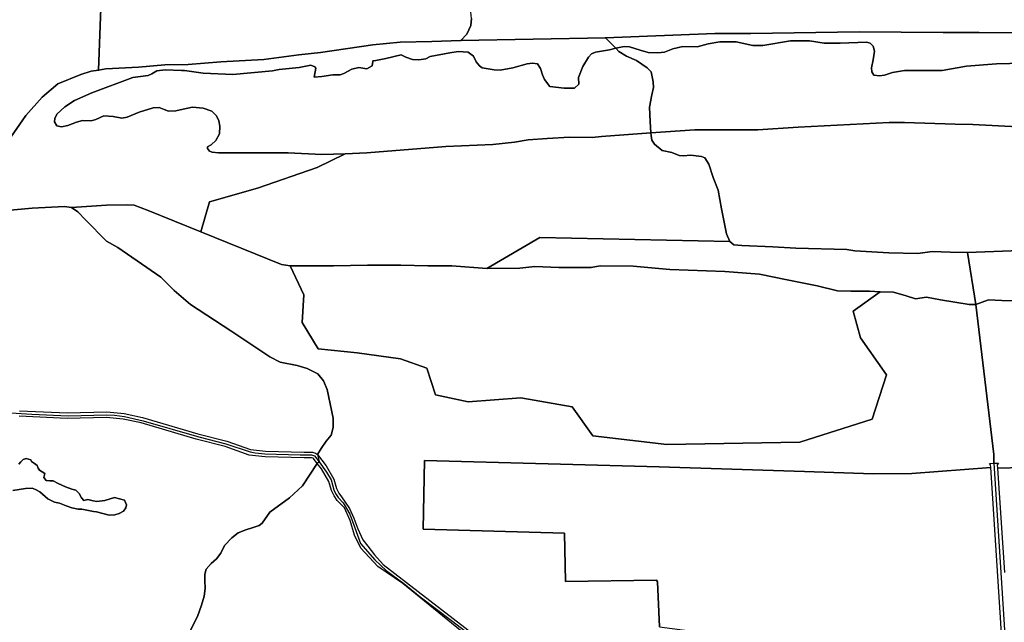
# Model space of a CAD drawing. Units: metres. Extents: x 99962 to 237079, y 500116 to 625000.
# Drawn here: x 172216 to 173226, y 607400 to 608018 of the extents above; entities that cross this region are included whole.
import ezdxf

# ---------------------------------------------------------------- set-up
doc = ezdxf.new("R2010")
doc.units = ezdxf.units.M
for name, color, linetype in [('0_TERREIN', 3, 'Continuous'), ('1_WATER', 5, 'Continuous'), ('3_WEGEN', 6, 'Continuous')]:
    doc.layers.add(name, color=color, linetype=linetype)

# ---------------------------------------------------------------- blocks, each defined once
blk = doc.blocks.new('01_oost.gml_terrain')
for points in [[(172203.715, 607892.8), (172222.266, 607919.461), (172238.839, 607938.302), (172254.848, 607952.056), (172278.483, 607961.382), (172289.219, 607964.774), (172296.571, 607965.969), (172300.792, 608075.451), (172297.183, 608084.478), (172292.971, 608094.107), (172288.762, 608106.143), (172286.356, 608118.179), (172284.551, 608127.808), (172283.348, 608141.65), (172283.987, 608160.893), (172262.216, 608161.731), (172248.748, 608160.165), (172244.391, 608158.568), (172239.351, 608156.72), (172221.81, 608156.093), (172209.908, 608156.093)], [(172300.792, 608075.451), (172296.571, 607965.969), (172304.285, 607967.223), (172337.621, 607969.107), (172364.647, 607971.274), (172388.754, 607971.84), (172422.277, 607974.666), (172466.253, 607976.833), (172502.225, 607981.543), (172524.449, 607983.993), (172578.03, 607992.094), (172606.092, 607994.732), (172638.391, 607995.297), (172668.239, 607996.473), (172674.454, 608002.879), (172678.409, 608011.735), (172679.351, 608019.082)], [(172679.351, 608019.082), (172678.409, 608011.735), (172674.454, 608002.879), (172668.239, 607996.473), (172816.771, 607999.249), (172928.715, 608003.665), (172965.819, 608003.665), (173076.922, 608005.348), (173162.798, 608004.507), (173199.797, 608004.717), (173285.253, 608003.876)], [(173285.253, 608003.876), (173199.797, 608004.717), (173162.798, 608004.507), (173076.922, 608005.348), (172965.819, 608003.665), (172928.715, 608003.665), (172816.771, 607999.249), (172827.277, 607988.464), (172835.826, 607990.364), (172841.288, 607989.987), (172852.211, 607986.408), (172860.498, 607984.147), (172870.292, 607983.77), (172877.072, 607984.335), (172885.547, 607987.726), (172896.093, 607990.176), (172910.784, 607989.799), (172922.084, 607992.814), (172933.76, 607995.074), (172950.522, 607994.886), (172967.661, 607991.306), (172977.831, 607991.306), (173006.269, 607996.017), (173025.856, 607996.017), (173040.923, 607993.756), (173057.402, 607993.756), (173084.334, 607994.699), (173087.913, 607993.567), (173091.303, 607990.553), (173092.433, 607985.278), (173091.303, 607976.422), (173089.419, 607968.32), (173089.796, 607964.175), (173091.868, 607960.784), (173097.706, 607960.03), (173102.791, 607960.972), (173111.078, 607963.61), (173123.131, 607965.494), (173161.834, 607965.682), (173186.883, 607970.204), (173217.77, 607972.465), (173258.168, 607973.407)], [(173376.159, 607786.401), (173188.044, 607779.046), (173196.331, 607725.82), (173209.331, 607730.495), (173223.154, 607729.894), (173258.312, 607729.594)], [(172820.571, 607986.973), (172827.277, 607988.464), (172816.771, 607999.249), (172668.239, 607996.473), (172638.391, 607995.297), (172606.092, 607994.732), (172578.03, 607992.094), (172524.449, 607983.993), (172502.225, 607981.543), (172466.253, 607976.833), (172422.277, 607974.666), (172388.754, 607971.84), (172364.647, 607971.274), (172337.621, 607969.107), (172304.285, 607967.223), (172296.571, 607965.969), (172289.219, 607964.774), (172278.483, 607961.382), (172254.848, 607952.056), (172238.839, 607938.302), (172222.266, 607919.461), (172203.715, 607892.8)], [(172202.145, 607822.091), (172228.611, 607824.498), (172261.694, 607826.303), (172268.912, 607825.1), (172304.698, 607827.717), (172325.309, 607828.016), (172333.076, 607827.717), (172347.415, 607822.042), (172401.533, 607800.182), (172410.66, 607831.099), (172459.78, 607844.907), (172520.775, 607866.266), (172549.523, 607880.363), (172525.732, 607879.486), (172491.173, 607881.181), (172419.605, 607881.181), (172413.389, 607881.935), (172410.377, 607883.066), (172408.305, 607885.515), (172408.494, 607887.4), (172412.166, 607889.565), (172417.063, 607893.898), (172420.83, 607900.681), (172421.207, 607908.594), (172420.077, 607913.87), (172417.628, 607919.334), (172412.731, 607923.855), (172404.068, 607926.87), (172392.956, 607928.189), (172383.445, 607926.116), (172376.099, 607924.232), (172368.567, 607924.044), (172364.047, 607925.551), (172358.961, 607927.624), (172352.558, 607927.247), (172338.245, 607922.914), (172326.003, 607917.826), (172320.541, 607916.884), (172311.69, 607918.392), (172302.273, 607919.145), (172293.798, 607915.377), (172289.089, 607914.058), (172280.238, 607914.435), (172274.211, 607912.551), (172265.171, 607909.159), (172258.58, 607907.841), (172254.059, 607908.971), (172251.611, 607912.928), (172251.799, 607916.319), (172253.871, 607921.029), (172261.969, 607928.377), (172272.139, 607934.972), (172289.654, 607942.885), (172331.748, 607958.334), (172347.568, 607960.595), (172351.334, 607962.291), (172356.608, 607965.117), (172365.083, 607966.435), (172381.845, 607965.494), (172384.914, 607965.593), (172404.082, 607962.838), (172434.252, 607961.643), (172475.165, 607965.117), (172481.945, 607966.624), (172502.359, 607968.813), (172514.534, 607971.004), (172518.673, 607969.433), (172519.684, 607967.916), (172517.892, 607958.955), (172525.658, 607959.552), (172537.009, 607961.046), (172544.477, 607961.046), (172548.361, 607962.54), (172556.426, 607967.02), (172563.595, 607968.813), (172571.959, 607967.319), (172577.336, 607970.306), (172577.86, 607974.766), (172577.933, 607975.384), (172581.237, 607976.045), (172591.375, 607978.073), (172607.187, 607981.697), (172611.707, 607979.248), (172618.676, 607976.987), (172625.268, 607976.422), (172632.424, 607977.741), (172636.941, 607979.887), (172657.092, 607983.748), (172665.456, 607984.943), (172675.612, 607984.346), (172681.288, 607980.164), (172683.976, 607974.488), (172687.262, 607970.306), (172690.249, 607968.215), (172702.496, 607966.423), (172708.769, 607965.825), (172721.614, 607968.514), (172736.251, 607972.397), (172741.627, 607973.293), (172747.004, 607972.397), (172749.991, 607967.618), (172752.082, 607961.046), (172754.173, 607956.267), (172759.55, 607949.097), (172774.187, 607947.604), (172784.941, 607947.604), (172789.123, 607951.487), (172788.824, 607958.358), (172793.262, 607969.829), (172799.289, 607979.436), (172802.303, 607982.639), (172806.258, 607984.523), (172820.571, 607986.973)], [(173258.168, 607973.407), (173217.77, 607972.465), (173186.883, 607970.204), (173161.834, 607965.682), (173123.131, 607965.494), (173111.078, 607963.61), (173102.791, 607960.972), (173097.706, 607960.03), (173091.868, 607960.784), (173089.796, 607964.175), (173089.419, 607968.32), (173091.303, 607976.422), (173092.433, 607985.278), (173091.303, 607990.553), (173087.913, 607993.567), (173084.334, 607994.699), (173057.402, 607993.756), (173040.923, 607993.756), (173025.856, 607996.017), (173006.269, 607996.017), (172977.831, 607991.306), (172967.661, 607991.306), (172950.522, 607994.886), (172933.76, 607995.074), (172922.084, 607992.814), (172910.784, 607989.799), (172896.093, 607990.176), (172885.547, 607987.726), (172877.072, 607984.335), (172870.292, 607983.77), (172860.498, 607984.147), (172852.211, 607986.408), (172841.288, 607989.987), (172835.826, 607990.364), (172827.277, 607988.464), (172830.396, 607985.262), (172838.306, 607980.175), (172848.476, 607976.03), (172859.399, 607968.494), (172863.354, 607964.16), (172865.426, 607953.987), (172865.803, 607948.334), (172864.108, 607940.797), (172861.848, 607928.079), (172862.413, 607913.195), (172863.178, 607901.701), (172908.241, 607904.733), (172973.028, 607904.92), (173014.085, 607907.557), (173107.594, 607912.456), (173123.226, 607912.456), (173175.324, 607910.777), (173193.38, 607910.195), (173239.428, 607907.746)], [(172865.803, 607948.334), (172865.426, 607953.987), (172863.354, 607964.16), (172859.399, 607968.494), (172848.476, 607976.03), (172838.306, 607980.175), (172830.396, 607985.262), (172827.277, 607988.464), (172820.571, 607986.973), (172806.258, 607984.523), (172802.303, 607982.639), (172799.289, 607979.436), (172793.262, 607969.829), (172788.824, 607958.358), (172789.123, 607951.487), (172784.941, 607947.604), (172774.187, 607947.604), (172759.55, 607949.097), (172754.173, 607956.267), (172752.082, 607961.046), (172749.991, 607967.618), (172747.004, 607972.397), (172741.627, 607973.293), (172736.251, 607972.397), (172721.614, 607968.514), (172708.769, 607965.825), (172702.496, 607966.423), (172690.249, 607968.215), (172687.262, 607970.306), (172683.976, 607974.488), (172681.288, 607980.164), (172675.612, 607984.346), (172665.456, 607984.943), (172657.092, 607983.748), (172636.941, 607979.887), (172632.424, 607977.741), (172625.268, 607976.422), (172618.676, 607976.987), (172611.707, 607979.248), (172607.187, 607981.697), (172591.375, 607978.073), (172581.237, 607976.045), (172577.933, 607975.384), (172577.86, 607974.766), (172577.336, 607970.306), (172571.959, 607967.319), (172563.595, 607968.813), (172556.426, 607967.02), (172548.361, 607962.54), (172544.477, 607961.046), (172537.009, 607961.046), (172525.658, 607959.552), (172517.892, 607958.955), (172519.684, 607967.916), (172518.673, 607969.433), (172514.534, 607971.004), (172502.359, 607968.813), (172481.945, 607966.624), (172475.165, 607965.117), (172434.252, 607961.643), (172404.082, 607962.838), (172384.914, 607965.593), (172381.845, 607965.494), (172365.083, 607966.435), (172356.608, 607965.117), (172351.334, 607962.291), (172347.568, 607960.595), (172331.748, 607958.334), (172289.654, 607942.885), (172272.139, 607934.972), (172261.969, 607928.377), (172253.871, 607921.029), (172251.799, 607916.319), (172251.611, 607912.928), (172254.059, 607908.971), (172258.58, 607907.841), (172265.171, 607909.159), (172274.211, 607912.551), (172280.238, 607914.435), (172289.089, 607914.058), (172293.798, 607915.377), (172302.273, 607919.145), (172311.69, 607918.392), (172320.541, 607916.884), (172326.003, 607917.826), (172338.245, 607922.914), (172352.558, 607927.247), (172358.961, 607927.624), (172364.047, 607925.551), (172368.567, 607924.044), (172376.099, 607924.232), (172383.445, 607926.116), (172392.956, 607928.189), (172404.068, 607926.87), (172412.731, 607923.855), (172417.628, 607919.334), (172420.077, 607913.87), (172421.207, 607908.594), (172420.83, 607900.681), (172417.063, 607893.898), (172412.166, 607889.565), (172408.494, 607887.4), (172408.305, 607885.515), (172410.377, 607883.066), (172413.389, 607881.935), (172419.605, 607881.181), (172491.173, 607881.181), (172525.732, 607879.486), (172549.523, 607880.363), (172571.686, 607881.181), (172652.764, 607887.587), (172700.979, 607889.613), (172723.406, 607892.342), (172737.445, 607894.732), (172756.862, 607895.927), (172779.863, 607897.42), (172802.866, 607897.099), (172812.567, 607898.138), (172863.178, 607901.701), (172862.413, 607913.195), (172861.848, 607928.079), (172864.108, 607940.797), (172865.803, 607948.334)], [(173239.428, 607907.746), (173193.38, 607910.195), (173175.324, 607910.777), (173123.226, 607912.456), (173107.594, 607912.456), (173014.085, 607907.557), (172973.028, 607904.92), (172908.241, 607904.733), (172863.178, 607901.701), (172863.354, 607899.064), (172864.108, 607894.165), (172866.933, 607890.209), (172874.843, 607883.613), (172884.824, 607881.73), (172892.264, 607878.527), (172896.219, 607878.151), (172904.129, 607878.904), (172915.241, 607877.586), (172918.631, 607876.078), (172922.774, 607869.484), (172926.917, 607856.012), (172932.191, 607842.823), (172935.581, 607823.982), (172940.854, 607798.075), (172944.056, 607790.351), (172948.199, 607786.958), (172956.486, 607786.205), (172988.409, 607784.887), (173011.951, 607783.568), (173064.119, 607782.06), (173072.218, 607780.742), (173107.248, 607778.669), (173137.099, 607778.104), (173151.601, 607779.988), (173170.075, 607779.51), (173188.044, 607779.046), (173376.159, 607786.401)], [(172863.354, 607899.064), (172863.178, 607901.701), (172812.567, 607898.138), (172802.866, 607897.099), (172779.863, 607897.42), (172756.862, 607895.927), (172737.445, 607894.732), (172723.406, 607892.342), (172700.979, 607889.613), (172652.764, 607887.587), (172571.686, 607881.181), (172549.523, 607880.363), (172520.775, 607866.266), (172459.78, 607844.907), (172410.66, 607831.099), (172401.533, 607800.182), (172484.227, 607766.779), (172493.189, 607765.584), (172537.698, 607765.584), (172572.648, 607766.182), (172606.701, 607766.182), (172634.482, 607765.285), (172658.977, 607765.285), (172694.823, 607762.597), (172749.28, 607794.489), (172944.056, 607790.351), (172940.854, 607798.075), (172935.581, 607823.982), (172932.191, 607842.823), (172926.917, 607856.012), (172922.774, 607869.484), (172918.631, 607876.078), (172915.241, 607877.586), (172904.129, 607878.904), (172896.219, 607878.151), (172892.264, 607878.527), (172884.824, 607881.73), (172874.843, 607883.613), (172866.933, 607890.209), (172864.108, 607894.165), (172863.354, 607899.064)], [(172401.533, 607800.182), (172347.415, 607822.042), (172333.076, 607827.717), (172325.309, 607828.016), (172304.698, 607827.717), (172268.912, 607825.1), (172275.529, 607820.887), (172283.348, 607812.462), (172305.002, 607790.797), (172316.431, 607784.177), (172360.47, 607753.74), (172374.175, 607740.245), (172391.017, 607725.801), (172432.521, 607698.721), (172472.221, 607672.24), (172483.048, 607666.824), (172500.492, 607663.213), (172510.717, 607660.204), (172521.544, 607654.788), (172527.559, 607647.566), (172531.168, 607638.539), (172537.183, 607609.352), (172537.183, 607599.723), (172535.379, 607591.9), (172530.001, 607585.732), (172524.883, 607578.134), (172521.297, 607572.042), (172530.191, 607560.394), (172538.058, 607546.643), (172540.831, 607537.373), (172543.225, 607532.583), (172546.018, 607528.591), (172553.952, 607516.773), (172558.393, 607506.707), (172562.538, 607495.753), (172567.867, 607484.503), (172572.9, 607477.99), (172579.709, 607469.108), (172588.655, 607459.401), (172684.36, 607385.649)], [(172872.135, 607395.527), (172869.953, 607441.449), (172869.096, 607443.217), (172775.474, 607441.734), (172774.561, 607491.283), (172629.543, 607495.428), (172630.972, 607566.016), (172871.611, 607559.299), (173020.609, 607554.502), (173091.06, 607552.404), (173130.933, 607552.703), (173211.686, 607558.734), (173211.499, 607561.56), (173210.369, 607562.879), (173214.747, 607563.043), (173214.846, 607572.116), (173196.331, 607725.82), (173189.5, 607725.855), (173174.862, 607728.244), (173160.225, 607730.634), (173145.887, 607733.323), (173134.535, 607731.53), (173124.977, 607734.518), (173112.132, 607738.401), (173098.392, 607738.898), (173070.785, 607718.802), (173078.161, 607691.764), (173104.82, 607653.774), (173090.083, 607608.268), (173015.979, 607584.853), (172879.568, 607582.264), (172803.801, 607591.273), (172782.544, 607620.91), (172729.65, 607630.182), (172675.907, 607625.972), (172642.371, 607633.364), (172633.525, 607660.66), (172606.381, 607669.961), (172562.045, 607676.218), (172521.859, 607680.233), (172505.41, 607707.347), (172507.364, 607735.778), (172493.189, 607765.584), (172484.227, 607766.779), (172401.533, 607800.182)], [(172215.767, 607616.955), (172264.73, 607614.649), (172305.052, 607615.802), (172322.908, 607614.073), (172341.918, 607610.039), (172398.37, 607593.325), (172428.324, 607585.833), (172452.517, 607577.188), (172468.07, 607575.459), (172507.528, 607574.307), (172515.96, 607574.366), (172519.152, 607573.568), (172521.297, 607572.042), (172524.883, 607578.134), (172530.001, 607585.732), (172535.379, 607591.9), (172537.183, 607599.723), (172537.183, 607609.352), (172531.168, 607638.539), (172527.559, 607647.566), (172521.544, 607654.788), (172510.717, 607660.204), (172500.492, 607663.213), (172483.048, 607666.824), (172472.221, 607672.24), (172432.521, 607698.721), (172391.017, 607725.801), (172374.175, 607740.245), (172360.47, 607753.74), (172316.431, 607784.177), (172305.002, 607790.797), (172283.348, 607812.462), (172275.529, 607820.887), (172268.912, 607825.1), (172261.694, 607826.303), (172228.611, 607824.498), (172202.145, 607822.091)], [(172944.056, 607790.351), (172749.28, 607794.489), (172694.823, 607762.597), (172728.877, 607763.194), (172744.112, 607764.688), (172768.905, 607763.792), (172802.063, 607763.792), (172811.024, 607765.584), (172845.078, 607764.987), (172882.717, 607761.701), (172938.875, 607759.61), (172974.423, 607756.921), (173003.1, 607751.246), (173033.569, 607744.973), (173054.479, 607739.894), (173068.22, 607739.297), (173087.338, 607739.297), (173098.392, 607738.898), (173112.132, 607738.401), (173124.977, 607734.518), (173134.535, 607731.53), (173145.887, 607733.323), (173160.225, 607730.634), (173174.862, 607728.244), (173189.5, 607725.855), (173196.331, 607725.82), (173188.044, 607779.046), (173170.075, 607779.51), (173151.601, 607779.988), (173137.099, 607778.104), (173107.248, 607778.669), (173072.218, 607780.742), (173064.119, 607782.06), (173011.951, 607783.568), (172988.409, 607784.887), (172956.486, 607786.205), (172948.199, 607786.958), (172944.056, 607790.351)], [(172694.823, 607762.597), (172658.977, 607765.285), (172634.482, 607765.285), (172606.701, 607766.182), (172572.648, 607766.182), (172537.698, 607765.584), (172493.189, 607765.584), (172507.364, 607735.778), (172505.41, 607707.347), (172521.859, 607680.233), (172562.045, 607676.218), (172606.381, 607669.961), (172633.525, 607660.66), (172642.371, 607633.364), (172675.907, 607625.972), (172729.65, 607630.182), (172782.544, 607620.91), (172803.801, 607591.273), (172879.568, 607582.264), (173015.979, 607584.853), (173090.083, 607608.268), (173104.82, 607653.774), (173078.161, 607691.764), (173070.785, 607718.802), (173098.392, 607738.898), (173087.338, 607739.297), (173068.22, 607739.297), (173054.479, 607739.894), (173033.569, 607744.973), (173003.1, 607751.246), (172974.423, 607756.921), (172938.875, 607759.61), (172882.717, 607761.701), (172845.078, 607764.987), (172811.024, 607765.584), (172802.063, 607763.792), (172768.905, 607763.792), (172744.112, 607764.688), (172728.877, 607763.194), (172694.823, 607762.597)], [(173258.312, 607729.594), (173223.154, 607729.894), (173209.331, 607730.495), (173196.331, 607725.82), (173214.846, 607572.116), (173214.747, 607563.043), (173215.928, 607563.087), (173219.78, 607563.229), (173218.461, 607561.533), (173218.689, 607558.171), (173244.854, 607558.699)], [(172384.507, 607379.153), (172398.126, 607406.171), (172402.352, 607417.683), (172405.171, 607426.845), (172405.992, 607434.716), (172405.757, 607442.938), (172405.757, 607449.282), (172407.166, 607454.685), (172412.097, 607460.324), (172417.498, 607465.022), (172421.959, 607470.896), (172425.951, 607478.647), (172433.231, 607486.636), (172440.04, 607491.805), (172447.789, 607494.859), (172455.303, 607497.208), (172461.461, 607499.423), (172464.35, 607501.795), (172472.445, 607512.949), (172492.404, 607527.75), (172506.023, 607539.966), (172520.975, 607562.988), (172517.299, 607567.815), (172516.698, 607568.243), (172515.271, 607568.599), (172507.464, 607568.545), (172467.667, 607569.707), (172451.223, 607571.535), (172426.645, 607580.314), (172396.851, 607587.766), (172340.501, 607604.45), (172322.031, 607608.371), (172304.864, 607610.032), (172264.67, 607608.884), (172215.42, 607611.203)], [(173244.854, 607558.699), (173218.689, 607558.171), (173225.963, 607451.095)], [(172215.02, 607562.312), (172216.871, 607564.627), (172219.409, 607566.807), (172222.369, 607567.991), (172227.106, 607566.511), (172227.994, 607564.734), (172230.955, 607562.958), (172233.619, 607560.886), (172234.804, 607557.925), (172236.284, 607555.853), (172241.613, 607552.596), (172240.725, 607548.451), (172243.093, 607545.491), (172246.646, 607544.899), (172250.198, 607544.899), (172255.231, 607542.234), (172262.633, 607538.977), (172269.146, 607536.609), (172273.291, 607535.425), (172276.844, 607532.168), (172279.212, 607527.727), (172281.58, 607525.063), (172285.725, 607525.951), (172291.054, 607524.471), (172294.903, 607523.879), (172303.193, 607525.063), (172312.962, 607528.023), (172323.324, 607525.359), (172325.397, 607520.622), (172324.805, 607517.365), (172322.436, 607514.109), (172317.995, 607511.74), (172313.258, 607510.26), (172307.633, 607509.964), (172294.656, 607513.265), (172291.617, 607513.69), (172279.585, 607516.006), (172275.659, 607515.885), (172269.442, 607517.365), (172263.521, 607519.438), (172256.712, 607522.102), (172251.679, 607523.286), (172244.573, 607526.543), (172236.412, 607533.945), (172232.145, 607536.148), (172228.651, 607537.647), (172221.777, 607537.201), (172208.751, 607535.129)], [(173020.609, 607554.502), (172871.611, 607559.299), (172630.972, 607566.016), (172629.543, 607495.428), (172774.561, 607491.283), (172775.474, 607441.734), (172869.096, 607443.217), (172869.953, 607441.449), (172872.135, 607395.527), (172989.011, 607380), (173014.05, 607376.172), (173110.272, 607372.137), (173179.386, 607369.033), (173195.112, 607368.391), (173220.714, 607367.347), (173223.804, 607367.22), (173222.234, 607399.432), (173211.686, 607558.734), (173130.933, 607552.703), (173091.06, 607552.404), (173020.609, 607554.502)], [(172677.217, 607384.219), (172608.653, 607439.676), (172583.228, 607457.4), (172565.794, 607476.214), (172559.281, 607489.24), (172554.84, 607504.339), (172548.894, 607517.341), (172541.543, 607524.936), (172538.261, 607529.628), (172535.454, 607535.244), (172532.728, 607544.357), (172525.378, 607557.205), (172520.975, 607562.988), (172506.023, 607539.966), (172492.404, 607527.75), (172472.445, 607512.949), (172464.35, 607501.795), (172461.461, 607499.423), (172455.303, 607497.208), (172447.789, 607494.859), (172440.04, 607491.805), (172433.231, 607486.636), (172425.951, 607478.647), (172421.959, 607470.896), (172417.498, 607465.022), (172412.097, 607460.324), (172407.166, 607454.685), (172405.757, 607449.282), (172405.757, 607442.938), (172405.992, 607434.716), (172405.171, 607426.845), (172402.352, 607417.683), (172398.126, 607406.171), (172384.507, 607379.153)]]:
    blk.add_lwpolyline(points)
blk = doc.blocks.new('01_oost.gml_water')
for points in [[(172243.093, 607545.491), (172240.725, 607548.451), (172241.613, 607552.596), (172236.284, 607555.853), (172234.804, 607557.925), (172233.619, 607560.886), (172230.955, 607562.958), (172227.994, 607564.734), (172227.106, 607566.511), (172222.369, 607567.991), (172219.409, 607566.807), (172216.871, 607564.627), (172215.02, 607562.312)], [(172208.751, 607535.129), (172221.777, 607537.201), (172228.651, 607537.647), (172232.145, 607536.148), (172236.412, 607533.945), (172244.573, 607526.543), (172251.679, 607523.286), (172256.712, 607522.102), (172263.521, 607519.438), (172269.442, 607517.365), (172275.659, 607515.885), (172279.585, 607516.006), (172291.617, 607513.69), (172294.656, 607513.265), (172307.633, 607509.964), (172313.258, 607510.26), (172317.995, 607511.74), (172322.436, 607514.109), (172324.805, 607517.365), (172325.397, 607520.622), (172323.324, 607525.359), (172312.962, 607528.023), (172303.193, 607525.063), (172294.903, 607523.879), (172291.054, 607524.471), (172285.725, 607525.951), (172281.58, 607525.063), (172279.212, 607527.727), (172276.844, 607532.168), (172273.291, 607535.425), (172269.146, 607536.609), (172262.633, 607538.977), (172255.231, 607542.234), (172250.198, 607544.899), (172246.646, 607544.899), (172243.093, 607545.491)], [(172775.474, 607441.734), (172869.096, 607443.217), (172869.953, 607441.449), (172872.135, 607395.527), (172989.011, 607380), (173014.05, 607376.172), (173110.272, 607372.137), (173179.386, 607369.033), (173195.112, 607368.391)]]:
    blk.add_lwpolyline(points)
blk = doc.blocks.new('01_oost.gml_roads')
for points in [[(172283.987, 608160.893), (172283.348, 608141.65), (172284.551, 608127.808), (172286.356, 608118.179), (172288.762, 608106.143), (172292.971, 608094.107), (172297.183, 608084.478), (172300.792, 608075.451), (172296.571, 607965.969)], [(172668.239, 607996.473), (172674.454, 608002.879), (172678.409, 608011.735), (172679.351, 608019.082), (172678.221, 608029.068), (172674.454, 608036.605), (172672.948, 608044.141), (172671.253, 608056.764), (172669.181, 608089.454), (172669.934, 608103.396), (172672.571, 608117.339), (172675.209, 608128.926), (172680.293, 608154.362)], [(173285.253, 608003.876), (173199.797, 608004.717), (173162.798, 608004.507), (173076.922, 608005.348), (172965.819, 608003.665), (172928.715, 608003.665), (172816.771, 607999.249)], [(172296.571, 607965.969), (172304.285, 607967.223), (172337.621, 607969.107), (172364.647, 607971.274), (172388.754, 607971.84), (172422.277, 607974.666), (172466.253, 607976.833), (172502.225, 607981.543), (172524.449, 607983.993), (172578.03, 607992.094), (172606.092, 607994.732), (172638.391, 607995.297), (172668.239, 607996.473)], [(172816.771, 607999.249), (172668.239, 607996.473)], [(172827.277, 607988.464), (172816.771, 607999.249)], [(172863.178, 607901.701), (172862.413, 607913.195), (172861.848, 607928.079), (172864.108, 607940.797), (172865.803, 607948.334), (172865.426, 607953.987), (172863.354, 607964.16), (172859.399, 607968.494), (172848.476, 607976.03), (172838.306, 607980.175), (172830.396, 607985.262), (172827.277, 607988.464)], [(172172.524, 607827.615), (172175.37, 607831.473), (172180.173, 607845.133), (172184.505, 607856.626), (172190.155, 607869.437), (172203.715, 607892.8), (172222.266, 607919.461), (172238.839, 607938.302), (172254.848, 607952.056), (172278.483, 607961.382), (172289.219, 607964.774), (172296.571, 607965.969)], [(173196.331, 607725.82), (173188.044, 607779.046), (173170.075, 607779.51), (173151.601, 607779.988), (173137.099, 607778.104), (173107.248, 607778.669), (173072.218, 607780.742), (173064.119, 607782.06), (173011.951, 607783.568), (172988.409, 607784.887), (172956.486, 607786.205), (172948.199, 607786.958), (172944.056, 607790.351), (172940.854, 607798.075), (172935.581, 607823.982), (172932.191, 607842.823), (172926.917, 607856.012), (172922.774, 607869.484), (172918.631, 607876.078), (172915.241, 607877.586), (172904.129, 607878.904), (172896.219, 607878.151), (172892.264, 607878.527), (172884.824, 607881.73), (172874.843, 607883.613), (172866.933, 607890.209), (172864.108, 607894.165), (172863.354, 607899.064), (172863.178, 607901.701)], [(172268.912, 607825.1), (172304.698, 607827.717), (172325.309, 607828.016), (172333.076, 607827.717), (172347.415, 607822.042), (172401.533, 607800.182), (172484.227, 607766.779), (172493.189, 607765.584), (172537.698, 607765.584), (172572.648, 607766.182), (172606.701, 607766.182), (172634.482, 607765.285), (172658.977, 607765.285), (172694.823, 607762.597), (172728.877, 607763.194), (172744.112, 607764.688), (172768.905, 607763.792), (172802.063, 607763.792), (172811.024, 607765.584), (172845.078, 607764.987), (172882.717, 607761.701), (172938.875, 607759.61), (172974.423, 607756.921), (173003.1, 607751.246), (173033.569, 607744.973), (173054.479, 607739.894), (173068.22, 607739.297), (173087.338, 607739.297), (173098.392, 607738.898), (173112.132, 607738.401), (173124.977, 607734.518), (173134.535, 607731.53), (173145.887, 607733.323), (173160.225, 607730.634), (173174.862, 607728.244), (173189.5, 607725.855), (173196.331, 607725.82)], [(172172.524, 607827.615), (172187.708, 607823.896), (172202.145, 607822.091), (172228.611, 607824.498), (172261.694, 607826.303), (172268.912, 607825.1)], [(172268.912, 607825.1), (172275.529, 607820.887), (172283.348, 607812.462), (172305.002, 607790.797), (172316.431, 607784.177), (172360.47, 607753.74), (172374.175, 607740.245), (172391.017, 607725.801), (172432.521, 607698.721), (172472.221, 607672.24), (172483.048, 607666.824), (172500.492, 607663.213), (172510.717, 607660.204), (172521.544, 607654.788), (172527.559, 607647.566), (172531.168, 607638.539), (172537.183, 607609.352), (172537.183, 607599.723), (172535.379, 607591.9), (172530.001, 607585.732), (172524.883, 607578.134), (172521.297, 607572.042), (172522.862, 607564.425)], [(173258.312, 607729.594), (173223.154, 607729.894), (173209.331, 607730.495), (173196.331, 607725.82)], [(173196.331, 607725.82), (173214.846, 607572.116), (173214.747, 607563.043)], [(171864.968, 607616.281), (171865.765, 607613.737), (171955.076, 607615.733), (171982, 607618.096), (172058.303, 607625.842), (172071.402, 607626.112), (172079.775, 607625.932), (172115.923, 607623.049), (172201.364, 607615.124), (172228.328, 607613.502), (172265.512, 607611.611), (172305.058, 607612.692), (172313.162, 607612.241), (172323.335, 607610.98), (172342.49, 607606.589), (172399.503, 607590.04), (172427.143, 607582.925), (172452.037, 607574.639), (172457.169, 607573.828), (172467.394, 607572.775), (172503.377, 607571.576), (172515.172, 607571.576), (172518.258, 607570.806), (172522.862, 607564.425)], [(172522.862, 607564.425), (172520.975, 607562.988), (172506.023, 607539.966), (172492.404, 607527.75), (172472.445, 607512.949), (172464.35, 607501.795), (172461.461, 607499.423), (172455.303, 607497.208), (172447.789, 607494.859), (172440.04, 607491.805), (172433.231, 607486.636), (172425.951, 607478.647), (172421.959, 607470.896), (172417.498, 607465.022), (172412.097, 607460.324), (172407.166, 607454.685), (172405.757, 607449.282), (172405.757, 607442.938), (172405.992, 607434.716), (172405.171, 607426.845), (172402.352, 607417.683), (172398.126, 607406.171), (172384.507, 607379.153), (172379.806, 607367.437)], [(172522.862, 607564.425), (172530.355, 607554.042), (172535.137, 607545.975), (172538.108, 607535.798), (172539.818, 607532.105), (172542.429, 607528.052), (172547.561, 607522.468), (172554.248, 607510.852), (172559.281, 607497.826), (172565.202, 607480.95), (172580.165, 607464.229), (172591.592, 607453.122), (172609.873, 607439.726), (172626.524, 607426.333), (172658.519, 607401.831), (172683.657, 607382.883), (172711.408, 607372.429), (172724.14, 607362.302), (172732.186, 607352.803), (172735.965, 607348.34)], [(173214.747, 607563.043), (173227.838, 607360.145), (173228.704, 607325.167), (173228.699, 607324.521), (173228.679, 607321.751)]]:
    blk.add_lwpolyline(points)
for p in [(172668.239, 607996.473), (172816.771, 607999.249), (172296.571, 607965.969), (172268.912, 607825.1), (173196.331, 607725.82), (172522.862, 607564.425)]:
    blk.add_point(p)

msp = doc.modelspace()

# ---------------------------------------------------------------- block references
at = {"layer": '0_TERREIN'}
msp.add_blockref('01_oost.gml_terrain', (0, 0), dxfattribs=at)
at = {"layer": '1_WATER'}
msp.add_blockref('01_oost.gml_water', (0, 0), dxfattribs=at)
at = {"layer": '3_WEGEN'}
msp.add_blockref('01_oost.gml_roads', (0, 0), dxfattribs=at)

doc.saveas('drawing.dxf')
